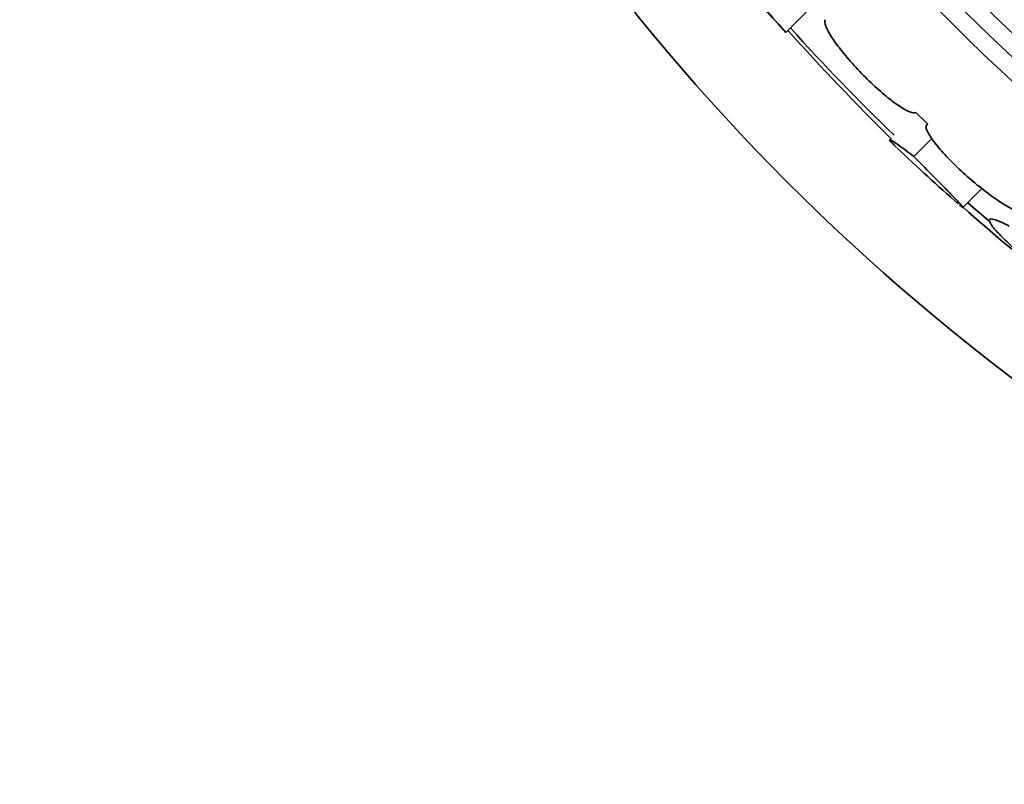
# Model space of a CAD drawing. Units: millimetres. Extents: x 0 to 1478, y 0 to 1758.
# Drawn here: x 456 to 469, y 1231 to 1241 of the extents above; entities that cross this region are included whole.
import ezdxf
from ezdxf import colors
from ezdxf.entities.mleader import LeaderData, LeaderLine
from ezdxf.math import Vec2, Vec3

# ---------------------------------------------------------------- set-up
doc = ezdxf.new("R2010")
doc.units = ezdxf.units.MM
doc.layers.add('DV1_Défaut', color=7, linetype='Continuous')
doc.layers.add('Défaut', color=7, linetype='Continuous')

# ---------------------------------------------------------------- blocks, each defined once
blk = doc.blocks.new('_DOT')
at = {"color": 0}
blk.add_line((0, 0), (-1, 0), dxfattribs=at)
at = {"color": 0, "const_width": 0.333}
blk.add_lwpolyline([(-0.1665, 0, 1), (0.1665, 0, 1)], format="xyb", close=True, dxfattribs=at)
blk = doc.blocks.new('SE')
at = {"layer": 'DV1_Défaut', "color": 7, "linetype": 'Continuous', "lineweight": 35}
for p, q in [((466.34, 1241.023), (466.691, 1241.374)), ((468.14, 1239.914), (468.306, 1239.752)), ((468.113, 1239.306), (468.361, 1239.555)), ((468.794, 1238.597), (469.057, 1238.86))]:
    blk.add_line(p, q, dxfattribs=at)
for radius in [26.834, 26.588, 26.346, 25.906, 23.976, 23.645, 22.655, 22, 20.5]:
    blk.add_circle((487.599, 1260.14), radius, dxfattribs=at)
for centre, radius, start, end in [((487.599, 1260.14), 30, 300.2208, 239.7792), ((485.951, 1258.833), 26.491, 212.5222, 222.2451), ((488.42, 1260.578), 29.494, 220.6904, 221.5287), ((487.599, 1260.14), 28.5, 221.9538, 226.1136), ((493.893, 1265.901), 37.084, 222.0751, 225.2915), ((487.599, 1260.14), 28.6, 226.4207, 228.7163), ((487.599, 1260.14), 28.5, 228.8965, 229.6953), ((481.527, 1252.708), 19.001, 227.9412, 232.7201)]:
    blk.add_arc(centre, radius, start, end, dxfattribs=at)
for points, knots in [([(466.885, 1241.201), (466.876, 1241.183), (466.88, 1241.152), (466.895, 1241.11), (466.911, 1241.069), (466.939, 1241.016), (466.978, 1240.956), (467.017, 1240.896), (467.067, 1240.828), (467.124, 1240.757), (467.18, 1240.686), (467.245, 1240.611), (467.313, 1240.538), (467.38, 1240.465), (467.452, 1240.392), (467.523, 1240.324), (467.593, 1240.257), (467.665, 1240.194), (467.731, 1240.139), (467.797, 1240.084), (467.861, 1240.037), (467.916, 1240), (467.971, 1239.963), (468.02, 1239.937), (468.058, 1239.923), (468.095, 1239.909), (468.123, 1239.906), (468.14, 1239.914)], [0, 0, 0, 0, 0.114367, 0.114367, 0.114367, 0.228866, 0.228866, 0.228866, 0.342428, 0.342428, 0.342428, 0.454073, 0.454073, 0.454073, 0.563968, 0.563968, 0.563968, 0.673035, 0.673035, 0.673035, 0.782509, 0.782509, 0.782509, 0.893431, 0.893431, 0.893431, 1, 1, 1, 1]), ([(468.306, 1239.752), (468.287, 1239.744), (468.28, 1239.724), (468.287, 1239.694), (468.295, 1239.663), (468.315, 1239.622), (468.348, 1239.572), (468.38, 1239.523), (468.425, 1239.465), (468.48, 1239.402), (468.533, 1239.341), (468.596, 1239.274), (468.664, 1239.206), (468.732, 1239.139), (468.806, 1239.07), (468.88, 1239.005), (468.955, 1238.94), (469.032, 1238.877), (469.105, 1238.82), (469.179, 1238.763), (469.252, 1238.712), (469.316, 1238.67), (469.382, 1238.627), (469.442, 1238.593), (469.491, 1238.571), (469.54, 1238.549), (469.579, 1238.537), (469.606, 1238.536)], [0, 0, 0, 0, 0.113459, 0.113459, 0.113459, 0.227083, 0.227083, 0.227083, 0.339314, 0.339314, 0.339314, 0.449573, 0.449573, 0.449573, 0.558616, 0.558616, 0.558616, 0.667687, 0.667687, 0.667687, 0.777983, 0.777983, 0.777983, 0.890197, 0.890197, 0.890197, 1, 1, 1, 1]), ([(468.113, 1239.306), (467.989, 1239.4), (467.898, 1239.467), (467.814, 1239.522), (467.795, 1239.533), (467.776, 1239.54), (467.776, 1239.535), (467.794, 1239.511), (467.812, 1239.491), (467.85, 1239.454), (467.862, 1239.442), (467.876, 1239.429)], [0, 0, 0, 0, 0.371446, 0.371446, 0.55717, 0.55717, 0.742893, 0.742893, 0.928616, 0.928616, 1, 1, 1, 1]), ([(468.746, 1238.634), (468.746, 1238.634), (468.747, 1238.633), (468.799, 1238.588), (468.808, 1238.585), (468.756, 1238.645), (468.728, 1238.676), (468.652, 1238.757), (468.604, 1238.807), (468.489, 1238.925), (468.424, 1238.991), (468.279, 1239.139), (468.198, 1239.22), (468.113, 1239.306)], [0, 0, 0, 0, 0.004915, 0.004915, 0.33661, 0.33661, 0.502457, 0.502457, 0.668305, 0.668305, 0.834152, 0.834152, 1, 1, 1, 1]), ([(469.433, 1238.341), (469.37, 1238.374), (469.318, 1238.399), (469.235, 1238.431), (469.203, 1238.439), (469.164, 1238.438), (469.156, 1238.428), (469.164, 1238.392), (469.179, 1238.365), (469.233, 1238.297), (469.272, 1238.254), (469.37, 1238.154), (469.429, 1238.098), (469.567, 1237.974), (469.646, 1237.905), (469.816, 1237.761), (469.908, 1237.686), (470.007, 1237.607)], [0, 0, 0, 0, 0.125, 0.125, 0.25, 0.25, 0.375, 0.375, 0.5, 0.5, 0.625, 0.625, 0.75, 0.75, 0.875, 0.875, 1, 1, 1, 1])]:
    blk.add_open_spline(points, degree=3, knots=knots, dxfattribs=at)

msp = doc.modelspace()

# ---------------------------------------------------------------- block references
at = {"layer": 'Défaut'}
msp.add_blockref('SE', (0, 0), dxfattribs=at)

# ---------------------------------------------------------------- leaders
at = {"layer": 'Défaut', "color": 7, "linetype": 'Continuous', "lineweight": 18}
ml = msp.add_multileader_mtext('Standard', dxfattribs=at)
ml.set_content('{\\pxsm0.9;\\fSolid Edge ISO|b1||i0||c0|p34;\\W1.;09/07/2019\\P}', color=256)
ml.set_leader_properties()
ml.set_arrow_properties(name='DOT')
ml.build(insert=Vec2(0, 0))
ml.multileader.update_dxf_attribs({"leader_type": 0, "dogleg_length": 0, "arrow_head_size": 12})
ctx = ml.context
ctx.base_point, ctx.char_height, ctx.arrow_head_size, ctx.landing_gap_size = Vec3(1390.407, 1750.708), 12, 12, 4.2
notes = []
notes.append((ctx, [(0, (0, 0, 0), (0, 0), (1, 0), 1, [])]))
ctx.mtext.insert = Vec3(1392.407, 1756.828)
for ctx, leaders in notes:
    for number, flags, end, landing, length, lines in leaders:
        leader = LeaderData()
        leader.index, (leader.has_last_leader_line, leader.has_dogleg_vector, leader.attachment_direction) = number, flags
        leader.last_leader_point, leader.dogleg_vector, leader.dogleg_length = Vec3(end), Vec3(landing), length
        for number, points, colour, breaks in lines:
            line = LeaderLine()
            line.index, line.vertices, line.color, line.breaks = number, Vec3.list(points), colors.encode_raw_color(colour), breaks
            leader.lines.append(line)
        ctx.leaders.append(leader)

doc.saveas('drawing.dxf')
